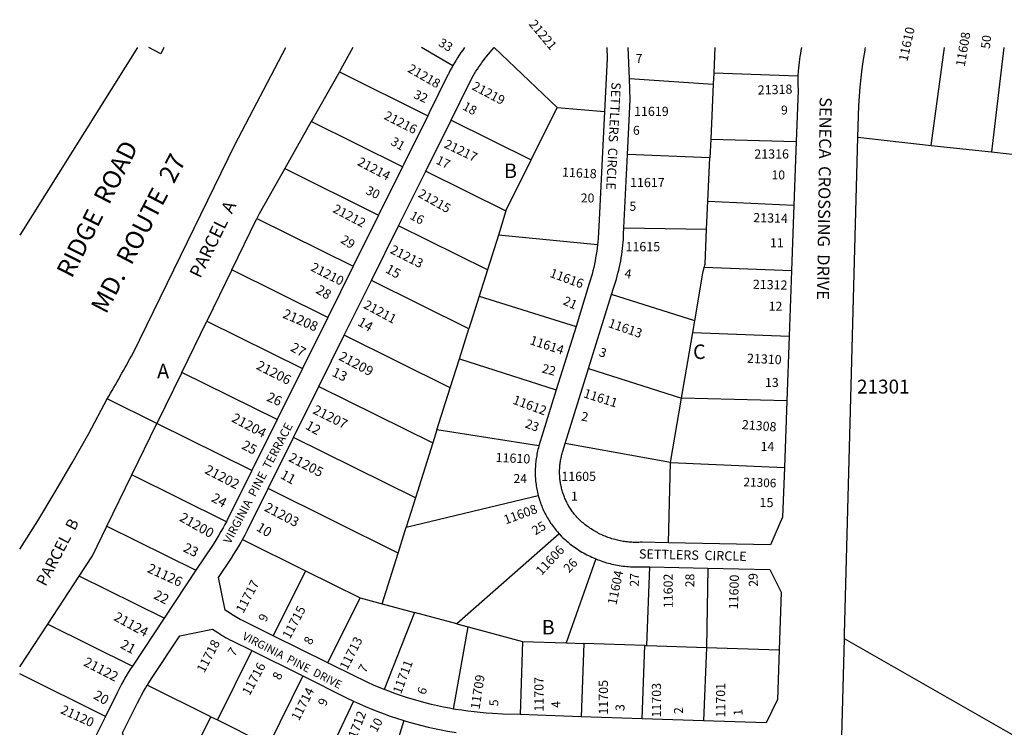
# Model space of a CAD drawing. Units: inches. Extents: x 1243733 to 1249769, y 557414 to 561487.
# Drawn here: x 1243769 to 1244978, y 560619 to 561487 of the extents above; entities that cross this region are included whole.
import ezdxf

# ---------------------------------------------------------------- set-up
doc = ezdxf.new("R2010")
doc.units = ezdxf.units.IN
doc.header["$MEASUREMENT"] = 0
for name, color, linetype in [('Addresses', 5, 'Continuous'), ('Lot-Block-Parcel Text', 6, 'Continuous'), ('Parcel Boundaries', 7, 'Continuous'), ('Street Names', 7, 'Continuous'), ('Street ROW', 5, 'Continuous')]:
    doc.layers.add(name, color=color, linetype=linetype)
doc.styles.add('Arial', font='txt')

msp = doc.modelspace()

# ---------------------------------------------------------------- linework, layer by layer
at = {"layer": 'Parcel Boundaries'}
for p, q in [((1244300.7, 561430.3), (1244262.3, 561452.7)), ((1244429.1, 561379.2), (1244351.6, 561452.7)), ((1244622.5, 561452.7), (1244621.1, 561421.5)), ((1244888.1, 561332.8), (1244904.5, 561452.7)), ((1244977, 561452.7), (1244962, 561324.7)), ((1244161.6, 561423.1), (1244270.1, 561369.2)), ((1244517.6, 561414.9), (1244620.5, 561408)), ((1244621.1, 561421.5), (1244620.5, 561408)), ((1244724.5, 561417.6), (1244621.1, 561421.5)), ((1244620.5, 561408), (1244617.4, 561340.2)), ((1244397.2, 561315), (1244429.1, 561379.2)), ((1244429.1, 561379.2), (1244487.2, 561374.2)), ((1244127.1, 561362), (1244094.5, 561304.2)), ((1244239, 561306.5), (1244127.1, 561362)), ((1244298.7, 561363.9), (1244397.2, 561315)), ((1244798, 561342.8), (1244888.1, 561332.8)), ((1244617.4, 561340.2), (1244616.4, 561317.5)), ((1244617.4, 561340.2), (1244722.3, 561337.4)), ((1244888.1, 561332.8), (1244962, 561324.7)), ((1244616.4, 561317.5), (1244515.3, 561321.4)), ((1244614, 561264.4), (1244616.4, 561317.5)), ((1244962, 561324.7), (1245041.5, 561315.9)), ((1244094.5, 561304.2), (1244209.5, 561247.2)), ((1244366.1, 561252.3), (1244397.2, 561315)), ((1244267.6, 561301.2), (1244366.1, 561252.3)), ((1244612.4, 561229.9), (1244614, 561264.4)), ((1244614, 561264.4), (1244719.5, 561259.4)), ((1244366.1, 561252.3), (1244356.8, 561222.6)), ((1244029.7, 561180.1), (1244060.4, 561243)), ((1244060.4, 561243), (1244178.4, 561184.5)), ((1244343.3, 561179.9), (1244234.3, 561234)), ((1244356.8, 561222.6), (1244343.3, 561179.9)), ((1244478.4, 561210.5), (1244356.8, 561222.6)), ((1244510.8, 561231.5), (1244612.4, 561229.9)), ((1244029.7, 561180.1), (1243999, 561117.2)), ((1244147.3, 561121.7), (1244029.7, 561180.1)), ((1244343.3, 561179.9), (1244333.2, 561147.8)), ((1244716.6, 561178.9), (1244609.5, 561182.9)), ((1244320.5, 561107.5), (1244200.9, 561166.8)), ((1244333.2, 561147.8), (1244320.5, 561107.5)), ((1244333.2, 561147.8), (1244452.1, 561110.6)), ((1244597.8, 561117.4), (1244495.5, 561149.6)), ((1243968.3, 561054.2), (1243999, 561117.2)), ((1243999, 561117.2), (1244116.2, 561059)), ((1244595.4, 561103), (1244597.8, 561117.4)), ((1244297.7, 561035.1), (1244167.6, 561099.7)), ((1244308.9, 561070.9), (1244320.5, 561107.5)), ((1244581.6, 561022.7), (1244595.4, 561103)), ((1244595.4, 561103), (1244713.6, 561098.6)), ((1244297.7, 561035.1), (1244308.9, 561070.9)), ((1244308.9, 561070.9), (1244427.9, 561032.7)), ((1243968.3, 561054.2), (1243937.7, 560991.3)), ((1244085.1, 560996.3), (1243968.3, 561054.2)), ((1244467.5, 561058.9), (1244581.6, 561022.7)), ((1244136.5, 561037), (1244276.4, 560967.6)), ((1244281.4, 560983.5), (1244297.7, 561035.1)), ((1243937.7, 560991.3), (1243876.7, 561021.5)), ((1244568, 560943.4), (1244581.6, 561022.7)), ((1244710.8, 561019.4), (1244581.6, 561022.7)), ((1243907, 560928.4), (1243937.7, 560991.3)), ((1244054, 560933.6), (1243937.7, 560991.3)), ((1244281.4, 560983.5), (1244276.4, 560967.6)), ((1244406.6, 560964), (1244281.4, 560983.5)), ((1244255.1, 560900), (1244105.4, 560974.2)), ((1244276.4, 560967.6), (1244255.1, 560900)), ((1244568, 560943.4), (1244438.9, 560966.7)), ((1244565.8, 560845), (1244568, 560943.4)), ((1244568, 560943.4), (1244707.8, 560937.4)), ((1243876.3, 560865.5), (1243907, 560928.4)), ((1244022.9, 560870.9), (1243907, 560928.4)), ((1244233.8, 560832.4), (1244074.3, 560911.5)), ((1244243.8, 560864.2), (1244405.7, 560903.2)), ((1244255.1, 560900), (1244243.8, 560864.2)), ((1243876.3, 560865.5), (1243985.6, 560811.3)), ((1244233.8, 560832.4), (1244243.8, 560864.2)), ((1244042.9, 560849), (1244120, 560810.7)), ((1244431.4, 560855.9), (1244305.7, 560745.7)), ((1244214.1, 560770.2), (1244233.8, 560832.4)), ((1244476.6, 560825.2), (1244439.9, 560722.3)), ((1244120, 560810.7), (1244080.3, 560730.9)), ((1244120, 560810.7), (1244187.1, 560777.4)), ((1244539.1, 560718.9), (1244542.5, 560815.5)), ((1244613.9, 560814), (1244612.2, 560716.5)), ((1243803.6, 560745.3), (1243842.2, 560804.2)), ((1243946.6, 560752.5), (1243842.2, 560804.2)), ((1244147.5, 560697.6), (1244187.1, 560777.4)), ((1244187.1, 560777.4), (1244214.1, 560770.2)), ((1244214.1, 560770.2), (1244253.8, 560759.6)), ((1244253.8, 560759.6), (1244216.5, 560665.1)), ((1244305.7, 560745.7), (1244253.8, 560759.6)), ((1243769.2, 560692.7), (1243803.6, 560745.3)), ((1243803.6, 560745.3), (1243907.5, 560693.7)), ((1244301.9, 560641), (1244319.5, 560742)), ((1244305.7, 560745.7), (1244319.5, 560742)), ((1244319.5, 560742), (1244386.5, 560724)), ((1244386.5, 560724), (1244383.5, 560634.1)), ((1244386.5, 560724), (1244439.9, 560722.3)), ((1244054.1, 560712.7), (1244011.9, 560627.6)), ((1244439.9, 560722.3), (1244461.5, 560721.5)), ((1244461.5, 560721.5), (1244458.5, 560631.6)), ((1244536.4, 560719), (1244461.5, 560721.5)), ((1244533.4, 560629.1), (1244536.4, 560719)), ((1244536.4, 560719), (1244539.1, 560718.9)), ((1244539.1, 560718.9), (1244612.2, 560716.5)), ((1244612.2, 560716.5), (1244608.4, 560626.6)), ((1244612.2, 560716.5), (1244701.3, 560713.5)), ((1243874.4, 560632), (1243769.2, 560684.2)), ((1244116.8, 560681.6), (1244074.6, 560596.4)), ((1244003.8, 560631.6), (1243925.8, 560670.2)), ((1244179, 560650.8), (1244138.5, 560564.7)), ((1243961.5, 560546.5), (1244003.8, 560631.6)), ((1244003.8, 560631.6), (1244011.9, 560627.6)), ((1244011.9, 560627.6), (1244066.5, 560600.5)), ((1244240.6, 560627), (1244210.5, 560529))]:
    msp.add_line(p, q, dxfattribs=at)
for points in [[(1244178.3, 561452.7), (1244163.4, 561426.3), (1244161.6, 561423.1)], [(1244161.6, 561423.1), (1244129, 561365.3), (1244127.1, 561362)], [(1244094.5, 561304.2), (1244063.2, 561248.8), (1244060.4, 561243)], [(1244609.5, 561182.9), (1244610.5, 561187.1), (1244612.4, 561229.9)], [(1244597.8, 561117.4), (1244607.9, 561176), (1244609.5, 561182.9)], [(1243842.2, 560804.2), (1243858.5, 560829.1), (1243876.3, 560865.5)], [(1245676.3, 560598.5), (1245279.3, 560270), (1245102.2, 560544), (1244781.6, 560727.2)]]:
    msp.add_lwpolyline(points, dxfattribs=at)
at = {"layer": 'Street ROW'}
for p, q in [((1244517.6, 561414.9), (1244516.1, 561452.7)), ((1244267.6, 561301.2), (1244298.7, 561363.9)), ((1244722.3, 561337.4), (1244719.5, 561259.4)), ((1244510.8, 561231.5), (1244515.3, 561321.4)), ((1244239, 561306.5), (1244209.5, 561247.2)), ((1244234.3, 561234), (1244267.6, 561301.2)), ((1244719.5, 561259.4), (1244716.6, 561178.9)), ((1244209.5, 561247.2), (1244178.4, 561184.5)), ((1244200.9, 561166.8), (1244234.3, 561234)), ((1244178.4, 561184.5), (1244147.3, 561121.7)), ((1244716.6, 561178.9), (1244713.6, 561098.6)), ((1244167.6, 561099.7), (1244200.9, 561166.8)), ((1244467.5, 561058.9), (1244495.5, 561149.6)), ((1244147.3, 561121.7), (1244116.2, 561059)), ((1244136.5, 561037), (1244167.6, 561099.7)), ((1244452.1, 561110.6), (1244427.9, 561032.7)), ((1244713.6, 561098.6), (1244710.8, 561019.4)), ((1244116.2, 561059), (1244085.1, 560996.3)), ((1244438.9, 560966.7), (1244467.5, 561058.9)), ((1244105.4, 560974.2), (1244136.5, 561037)), ((1244427.9, 561032.7), (1244406.6, 560964)), ((1244710.8, 561019.4), (1244707.8, 560937.4)), ((1244085.1, 560996.3), (1244054, 560933.6)), ((1244074.3, 560911.5), (1244105.4, 560974.2)), ((1243985.6, 560811.3), (1243946.6, 560752.5)), ((1244542.5, 560815.5), (1244613.9, 560814)), ((1244147.5, 560697.6), (1244080.3, 560730.9)), ((1244054.1, 560712.7), (1244116.8, 560681.6)), ((1243874.4, 560632), (1243843.3, 560569.3)), ((1244458.5, 560631.6), (1244383.5, 560634.1)), ((1244533.4, 560629.1), (1244458.5, 560631.6)), ((1244608.4, 560626.6), (1244533.4, 560629.1))]:
    msp.add_line(p, q, dxfattribs=at)
msp.add_lwpolyline([(1243876.7, 561021.5, 0.006802), (1243908.4, 561077.7), (1244033.2, 561333.5), (1244095.8, 561452.7)], format="xyb", dxfattribs=at)
for points in [[(1244298.7, 561363.9), (1244320.5, 561407.9), (1244322.8, 561412.4), (1244324.4, 561415.3), (1244326, 561418.1), (1244327.6, 561420.9), (1244329.3, 561423.7), (1244331.1, 561426.4), (1244332.8, 561429.1), (1244334.7, 561431.8), (1244336.6, 561434.4), (1244338.5, 561437), (1244340.5, 561439.6), (1244342.5, 561442.2), (1244344.6, 561444.7), (1244346.7, 561447.1), (1244348.8, 561449.6), (1244351.6, 561452.7)], [(1244315.3, 561452.7), (1244313.1, 561449.7), (1244310.9, 561446.7), (1244308.8, 561443.6), (1244306.8, 561440.4), (1244304.8, 561437.3), (1244302.9, 561434.1), (1244301, 561430.8), (1244300.7, 561430.3)], [(1244489.8, 561452.7), (1244490.4, 561439.4), (1244487.2, 561374.2)], [(1244728.9, 561452.7), (1244728.1, 561449.1), (1244727.5, 561445.6), (1244726.9, 561442), (1244726.4, 561438.5), (1244725.9, 561434.9), (1244725.5, 561431.3), (1244725.1, 561427.7), (1244724.9, 561424.1), (1244724.5, 561417.6)], [(1244798, 561342.8), (1244799.3, 561381.6), (1244801, 561404.3), (1244802.2, 561415.6), (1244803.5, 561426.9), (1244805.1, 561438.2), (1244806.8, 561449.5), (1244807, 561451.1), (1244807.3, 561452.7)], [(1244300.7, 561430.3), (1244299.2, 561427.6), (1244297.4, 561424.3), (1244295.4, 561420.3), (1244294.9, 561419.3), (1244271.7, 561372.6), (1244270.1, 561369.2)], [(1244515.3, 561321.4), (1244518.7, 561388.8), (1244517.6, 561414.9)], [(1244724.5, 561417.6), (1244724.4, 561414.1), (1244724.4, 561410.5), (1244724.4, 561406.9), (1244724.6, 561400.1), (1244722.3, 561337.4)], [(1244270.1, 561369.2), (1244240.6, 561309.9), (1244239, 561306.5)], [(1244487.2, 561374.2), (1244480.1, 561233.1), (1244479.5, 561226.1), (1244479.1, 561218.4), (1244478.8, 561214.4), (1244478.4, 561210.5)], [(1244781.6, 560727.2), (1244781.8, 560733.2), (1244798, 561342.8)], [(1244495.5, 561149.6), (1244498.1, 561157.7), (1244499.3, 561161.3), (1244500.5, 561165), (1244501.6, 561168.6), (1244502.6, 561172.3), (1244503.6, 561176), (1244504.6, 561179.8), (1244505.4, 561183.5), (1244506.2, 561187.3), (1244506.9, 561191), (1244507.6, 561194.8), (1244508.2, 561198.6), (1244508.7, 561202.4), (1244509.2, 561206.2), (1244509.6, 561210), (1244509.9, 561213.9), (1244510.2, 561217.7), (1244510.5, 561224.4), (1244510.8, 561231.5)], [(1244478.4, 561210.5), (1244477.5, 561203), (1244476.9, 561198.9), (1244476.2, 561194.9), (1244475.5, 561190.9), (1244474.7, 561186.9), (1244473.8, 561182.9), (1244472.8, 561178.9), (1244471.8, 561174.9), (1244470.7, 561171), (1244469.6, 561167.1), (1244468.3, 561163.2), (1244452.1, 561110.6)], [(1243769.2, 560837.1), (1243791.3, 560872), (1243812.9, 560907.4), (1243833.7, 560943.1), (1243854, 560979.2), (1243876.7, 561021.5)], [(1244565.8, 560845), (1244533.4, 560845.7), (1244531.1, 560845.6), (1244529.3, 560845.5), (1244527.5, 560845.5), (1244525.8, 560845.5), (1244524, 560845.5), (1244522.2, 560845.5), (1244520.5, 560845.6), (1244518.7, 560845.7), (1244517, 560845.9), (1244515.2, 560846), (1244513.4, 560846.3), (1244511.7, 560846.5), (1244509.9, 560846.8), (1244508.2, 560847.1), (1244506.5, 560847.4), (1244504.7, 560847.7), (1244503, 560848.1), (1244501.3, 560848.5), (1244499.6, 560849), (1244497.9, 560849.5), (1244496.2, 560850), (1244494.5, 560850.5), (1244492.8, 560851.1), (1244491.2, 560851.7), (1244489.5, 560852.3), (1244487.9, 560853), (1244486.2, 560853.6), (1244484.6, 560854.3), (1244483, 560855.1), (1244481.4, 560855.8), (1244479.8, 560856.6), (1244478.3, 560857.5), (1244476.7, 560858.3), (1244475.2, 560859.2), (1244473.7, 560860.1), (1244472.2, 560861), (1244470.7, 560862), (1244469.2, 560863), (1244467.8, 560864), (1244466.3, 560865), (1244464.9, 560866), (1244463.5, 560867.1), (1244462.1, 560868.2), (1244460.8, 560869.4), (1244459.4, 560870.5), (1244458.1, 560871.7), (1244456.8, 560872.9), (1244455.5, 560874.1), (1244454.3, 560875.3), (1244453.2, 560876.5), (1244452.3, 560877.6), (1244451.3, 560878.7), (1244450.4, 560879.8), (1244449.5, 560880.9), (1244448.6, 560882.1), (1244447.8, 560883.2), (1244446.9, 560884.4), (1244446.1, 560885.6), (1244445.3, 560886.8), (1244444.5, 560888), (1244443.8, 560889.3), (1244443, 560890.5), (1244442.3, 560891.8), (1244441.7, 560893), (1244441, 560894.3), (1244440.3, 560895.6), (1244439.7, 560896.9), (1244439.1, 560898.2), (1244438.5, 560899.5), (1244438, 560900.9), (1244437.5, 560902.2), (1244437, 560903.6), (1244436.5, 560904.9), (1244436, 560906.3), (1244435.6, 560907.7), (1244435.2, 560909.1), (1244434.8, 560910.5), (1244434.4, 560911.9), (1244434.1, 560913.3), (1244433.8, 560914.7), (1244433.5, 560916.1), (1244433.2, 560917.5), (1244433, 560918.9), (1244432.8, 560920.4), (1244432.6, 560921.8), (1244432.4, 560923.2), (1244432.3, 560924.7), (1244432.2, 560926.1), (1244432.1, 560927.6), (1244432, 560929), (1244432, 560930.4), (1244432, 560931.9), (1244432, 560933.3), (1244432, 560934.8), (1244432.1, 560936.2), (1244432.2, 560937.7), (1244432.3, 560939.1), (1244432.4, 560940.5), (1244432.6, 560942), (1244432.8, 560943.4), (1244433, 560944.8), (1244433.2, 560946.3), (1244433.5, 560947.7), (1244433.8, 560949.1), (1244434.1, 560950.5), (1244434.4, 560951.9), (1244434.8, 560953.3), (1244435.2, 560954.7), (1244435.6, 560956.1), (1244436, 560957.5), (1244438.9, 560966.7)], [(1244406.6, 560964), (1244405.9, 560961.5), (1244405.4, 560959.6), (1244405, 560957.7), (1244404.5, 560955.8), (1244404.1, 560953.9), (1244403.8, 560951.9), (1244403.4, 560950), (1244403.1, 560948), (1244402.9, 560946.1), (1244402.6, 560944.1), (1244402.4, 560942.2), (1244402.3, 560940.2), (1244402.2, 560938.3), (1244402.1, 560936.3), (1244402, 560934.3), (1244402, 560932.4), (1244402, 560930.4), (1244402, 560928.4), (1244402.1, 560926.5), (1244402.2, 560924.5), (1244402.4, 560922.5), (1244402.5, 560920.6), (1244402.8, 560918.6), (1244403, 560916.7), (1244403.3, 560914.7), (1244403.6, 560912.8), (1244404, 560910.8), (1244404.3, 560908.9), (1244404.8, 560907), (1244405.7, 560903.2)], [(1244054, 560933.6), (1244023.9, 560872.9), (1244022.9, 560870.9)], [(1244707.8, 560937.4), (1244705.6, 560876.3), (1244690.6, 560842.4), (1244565.8, 560845)], [(1244042.9, 560849), (1244045.9, 560854.6), (1244048.9, 560860.5), (1244074.3, 560911.5)], [(1244405.7, 560903.2), (1244406.2, 560901.3), (1244406.7, 560899.4), (1244407.3, 560897.5), (1244407.9, 560895.7), (1244408.6, 560893.8), (1244409.3, 560892), (1244410, 560890.1), (1244410.7, 560888.3), (1244411.5, 560886.5), (1244412.3, 560884.7), (1244413.1, 560883), (1244414, 560881.2), (1244414.9, 560879.4), (1244415.8, 560877.7), (1244416.8, 560876), (1244417.8, 560874.3), (1244418.8, 560872.6), (1244419.8, 560871), (1244420.9, 560869.3), (1244422, 560867.7), (1244423.1, 560866.1), (1244424.3, 560864.5), (1244425.5, 560862.9), (1244426.7, 560861.4), (1244427.9, 560859.9), (1244429.2, 560858.4), (1244431.4, 560855.9)], [(1244022.9, 560870.9), (1244021.1, 560867.6), (1244018.8, 560863.2), (1244016.3, 560858.8), (1244013.8, 560854.5), (1244011.3, 560850.2), (1244008.6, 560846), (1244005.9, 560841.8), (1243985.6, 560811.3)], [(1244080.3, 560730.9), (1244042.6, 560749.6), (1244040, 560750.9), (1244037.9, 560752), (1244035.8, 560753.2), (1244033.8, 560754.4), (1244031.8, 560755.6), (1244029.7, 560756.9), (1244027.8, 560758.2), (1244021.5, 560762.3), (1244013.4, 560802.5), (1244029.2, 560826.3), (1244032.2, 560830.9), (1244035.1, 560835.5), (1244038, 560840.2), (1244040.7, 560845), (1244042.9, 560849)], [(1244431.4, 560855.9), (1244434, 560853.2), (1244435.6, 560851.6), (1244437.3, 560850.1), (1244439, 560848.5), (1244440.7, 560847), (1244442.5, 560845.6), (1244444.2, 560844.1), (1244446, 560842.7), (1244447.9, 560841.3), (1244449.7, 560840), (1244451.6, 560838.7), (1244453.5, 560837.4), (1244455.4, 560836.1), (1244457.3, 560834.9), (1244459.3, 560833.7), (1244461.3, 560832.6), (1244463.3, 560831.5), (1244465.3, 560830.4), (1244467.3, 560829.4), (1244469.4, 560828.4), (1244471.5, 560827.4), (1244473.5, 560826.4), (1244476.6, 560825.2)], [(1244476.6, 560825.2), (1244478.7, 560824.3), (1244480.9, 560823.5), (1244483, 560822.7), (1244485.2, 560822), (1244487.4, 560821.3), (1244489.6, 560820.6), (1244491.8, 560820), (1244494, 560819.4), (1244496.2, 560818.9), (1244498.5, 560818.4), (1244500.7, 560817.9), (1244502.9, 560817.5), (1244505.2, 560817.1), (1244507.5, 560816.8), (1244509.7, 560816.5), (1244512, 560816.2), (1244514.3, 560816), (1244516.6, 560815.8), (1244518.8, 560815.7), (1244521.1, 560815.6), (1244523.4, 560815.5), (1244525.7, 560815.5), (1244528, 560815.5), (1244530.3, 560815.5), (1244534.1, 560815.7), (1244542.5, 560815.5)], [(1244613.9, 560814), (1244689.9, 560812.4), (1244703.9, 560784.5), (1244701.3, 560713.5)], [(1243946.6, 560752.5), (1243908.4, 560695), (1243907.5, 560693.7)], [(1243925.8, 560670.2), (1243926.4, 560671.1), (1243929, 560675.3), (1243931.7, 560679.5), (1243965.8, 560730.9), (1244006, 560739), (1244012.3, 560734.9), (1244014.7, 560733.3), (1244017.1, 560731.8), (1244019.5, 560730.3), (1244022, 560728.9), (1244024.5, 560727.5), (1244027, 560726.1), (1244030.1, 560724.6), (1244054.1, 560712.7)], [(1244778.4, 560607.2), (1244781.6, 560727.2)], [(1244701.3, 560713.5), (1244699.2, 560652.6), (1244685.3, 560624.1), (1244608.4, 560626.6)], [(1243907.5, 560693.7), (1243905.4, 560690.4), (1243902.5, 560685.8), (1243899.7, 560681.1), (1243896.9, 560676.3), (1243894.3, 560671.5), (1243891.7, 560666.7), (1243888.7, 560660.8), (1243874.4, 560632)], [(1244216.5, 560665.1), (1244203.7, 560670.4), (1244196.7, 560673.5), (1244189.8, 560676.7), (1244183, 560680), (1244147.5, 560697.6)], [(1244116.8, 560681.6), (1244170.5, 560654.9), (1244179, 560650.8)], [(1243961.5, 560546.5), (1243908.6, 560572.7), (1243895.5, 560611.6), (1243913.8, 560648.4), (1243916.5, 560653.8), (1243918.9, 560658.2), (1243921.3, 560662.5), (1243923.8, 560666.8), (1243925.8, 560670.2)], [(1244301.9, 560641), (1244296.8, 560642), (1244289.3, 560643.4), (1244281.9, 560645), (1244274.5, 560646.7), (1244267.1, 560648.6), (1244259.7, 560650.6), (1244252.4, 560652.7), (1244245.1, 560654.9), (1244237.9, 560657.3), (1244230.7, 560659.7), (1244223.6, 560662.4), (1244216.5, 560665.1)], [(1244179, 560650.8), (1244186.4, 560647.4), (1244193.8, 560644.1), (1244201.3, 560641), (1244208.8, 560638), (1244216.4, 560635.2), (1244224, 560632.4), (1244231.7, 560629.8), (1244239.4, 560627.4), (1244240.6, 560627)], [(1244383.5, 560634.1), (1244362.2, 560634.8), (1244349.6, 560635.4), (1244342, 560635.9), (1244334.4, 560636.6), (1244326.9, 560637.4), (1244319.3, 560638.4), (1244311.8, 560639.4), (1244304.3, 560640.6), (1244301.9, 560641)], [(1244240.6, 560627), (1244247.1, 560625), (1244254.9, 560622.8), (1244262.8, 560620.8), (1244270.6, 560618.9), (1244278.5, 560617.1), (1244286.5, 560615.4), (1244294.4, 560613.9), (1244302.4, 560612.6), (1244304.9, 560612.2)]]:
    msp.add_lwpolyline(points, dxfattribs=at)
for points in [[(1243914, 561452.8, 0), (1243769.3, 561222.5, 0)], [(1243946.1, 561452.8, 0), (1243942.4, 561445.3, 0), (1243927.6, 561452.8, 0)]]:
    msp.add_polyline3d(points, dxfattribs=at)

# ---------------------------------------------------------------- texts
at = {"layer": 'Addresses', "color": 18, "true_color": 0x000000, "style": 'Arial'}
for s, height, rotation, p in [('21221', 11.24, -50.0364, (1244393.6, 561481.2)), ('11610', 11.24, 77.6239, (1244858.8, 561435.1)), ('11608', 11.24, 80.2218, (1244929.1, 561428.9)), ('21218', 11.24, -29.8762, (1244244.5, 561423.6)), ('21219', 11.24, -27.8016, (1244323.4, 561401.9)), ('21318', 11.24, 1.5956, (1244675.3, 561395.1)), ('21216', 11.24, -26.9959, (1244215.4, 561365.6)), ('21217', 11.24, -25.7102, (1244289.2, 561330.6)), ('21214', 11.24, -27.7185, (1244182.7, 561309.1)), ('11618', 11.24, -3.0141, (1244434.7, 561294.5)), ('21215', 11.24, -29.5115, (1244257.2, 561270.2)), ('21212', 11.24, -27.7585, (1244152.5, 561251.3)), ('21314', 11.24, -1.488, (1244669.5, 561238.6)), ('21213', 11.24, -26.9393, (1244223, 561201.1)), ('21210', 11.24, -26.9277, (1244125.5, 561179.6)), ('11616', 11.24, -19.897, (1244418.9, 561171.6)), ('21312', 11.24, -1.5277, (1244669, 561156.8)), ('21211', 11.24, -28.2373, (1244190.3, 561133.7)), ('21208', 11.83, -23.1984, (1244091, 561121.7)), ('11613', 11.24, -18.9707, (1244490.7, 561110)), ('11614', 11.24, -18.189, (1244394.5, 561089)), ('21209', 11.83, -28.1789, (1244159.8, 561070.2)), ('21310', 11.24, -2.663, (1244661.7, 561066)), ('21206', 11.83, -26.9801, (1244058.6, 561058.8)), ('11611', 11.24, -17.6843, (1244460.4, 561023.8)), ('11612', 11.24, -20.3013, (1244373.5, 561016)), ('21204', 11.83, -28.0722, (1244028.3, 560994.4)), ('21207', 11.83, -26.5651, (1244127.9, 561004.3)), ('21308', 11.24, -4.2363, (1244655.3, 560984.7)), ('21205', 11.83, -27.324, (1244098.3, 560945.8)), ('11610', 11.24, -2.7262, (1244353.2, 560944.3)), ('21202', 11.83, -27.2767, (1243995.3, 560930.9)), ('21306', 10.65, -2.1475, (1244657.5, 560914.4)), ('21203', 11.83, -27.6812, (1244068.5, 560884.8)), ('21200', 11.83, -29.5388, (1243964.3, 560872.6)), ('11608', 11.24, 20.1126, (1244365.8, 560867.5)), ('11606', 11.24, 46.8478, (1244409.7, 560804.3)), ('21126', 11.83, -24.5899, (1243924.8, 560809.4)), ('11604', 11.24, 78.2223, (1244501.6, 560768.1)), ('11717', 11.24, 62.0489, (1244043.7, 560757.8)), ('11602', 11.24, 90.1695, (1244570.9, 560764.7)), ('11600', 11.24, 88.1607, (1244650.8, 560763.2)), ('11715', 11.24, 61.9909, (1244100.8, 560726.1)), ('21124', 11.83, -28.7677, (1243883.7, 560750.6)), ('11718', 11.24, 62.2815, (1243995.7, 560684.6)), ('11713', 11.24, 62.9495, (1244171.2, 560688.1)), ('21122', 11.83, -27.2768, (1243846.6, 560694.8)), ('11716', 11.24, 61.6991, (1244051.4, 560656.7)), ('11711', 11.24, 69.5503, (1244237.2, 560658.6)), ('11709', 11.24, 81.254, (1244333.6, 560640.1)), ('11707', 11.24, 90, (1244412.2, 560637.8)), ('11705', 11.24, 90, (1244491.3, 560634.1)), ('11714', 11.24, 62.9281, (1244111.9, 560625.8)), ('11703', 11.24, 90, (1244556.4, 560630.5)), ('11701', 11.24, 90, (1244635.2, 560630.5)), ('21120', 11.24, -24.5196, (1243818.5, 560636.2)), ('11712', 11.24, 68.5234, (1244179.3, 560596.1))]:
    msp.add_text(s, height=height, rotation=rotation, dxfattribs=at).set_placement(p)
for s, height, p in [('11619', 11.24, (1244523.3, 561368.9)), ('21316', 11.24, (1244670.9, 561316.6)), ('11617', 11.24, (1244518.4, 561281.6)), ('11615', 11.24, (1244512.8, 561202.8)), ('21301', 17.04, (1244797, 561028.2)), ('11605', 11.24, (1244434.1, 560920.9))]:
    msp.add_text(s, height=height, dxfattribs=at).set_placement(p)
at = {"layer": 'Lot-Block-Parcel Text', "color": 14, "true_color": 0xa80000, "style": 'Arial'}
for s, height, rotation, p in [('33', 11.04, -30.3656, (1244282.2, 561455.6)), ('50', 11.04, 83.5951, (1244960, 561450.8)), ('32', 11.04, -23.9212, (1244251.8, 561391.3)), ('18', 11.04, -28.6817, (1244311.9, 561377.4)), ('31', 11.04, -30.104, (1244223.6, 561334.3)), ('17', 11.04, -25.6855, (1244279.3, 561310.8)), ('30', 11.04, -25.9617, (1244192.9, 561273.8)), ('PARCEL  A', 15.78, 63.9176, (1243991, 561168.7)), ('16', 11.04, -28.7101, (1244247.2, 561243.2)), ('29', 11.04, -31.9639, (1244162.2, 561214.1)), ('15', 11.83, -29.3026, (1244217.1, 561177.5)), ('4', 11, -9.6099, (1244511, 561170.6)), ('28', 11.83, -30.5311, (1244131.8, 561152.2)), ('21', 11.04, -23.9389, (1244435.2, 561138)), ('14', 11.83, -30.1211, (1244183, 561112.6)), ('27', 11.83, -29.3551, (1244100.5, 561081.3)), ('3', 11, -18.8231, (1244479.4, 561074.6)), ('22', 11.04, -14.7537, (1244409.4, 561054.2)), ('13', 11.83, -25.5509, (1244151.5, 561050.3)), ('26', 11.83, -23.9686, (1244071.4, 561019.7)), ('2', 11, -10.2388, (1244457.9, 560995.2)), ('12', 11.83, -29.2869, (1244118.9, 560985.5)), ('23', 11.04, -20.1925, (1244388.6, 560986.9)), ('25', 11.83, -27.8621, (1244040.7, 560961.1)), ('11', 11.83, -28.8213, (1244088.2, 560924.9)), ('24', 11.83, -29.1579, (1244003.5, 560896.5)), ('PARCEL  B', 13.81, 62.4601, (1243801, 560790.7)), ('10', 11.83, -31.8801, (1244058.7, 560860.9)), ('25', 11.04, 31.9065, (1244402.3, 560854)), ('23', 11.83, -25.7657, (1243968.9, 560834.9)), ('26', 11.04, 46.394, (1244443.4, 560807.4)), ('27', 11.04, 88.965, (1244529.1, 560791.1)), ('28', 11.04, 89.8686, (1244597.3, 560790.4)), ('29', 11.04, 92.5351, (1244675.4, 560791.4)), ('22', 11.83, -27.0928, (1243932.6, 560777.2)), ('9', 11, 65.6097, (1244071.6, 560747.1)), ('21', 11.83, -28.1043, (1243891.8, 560716.6)), ('8', 11, 60.4554, (1244126.6, 560718.8)), ('7', 11, 54.6009, (1244032.6, 560704.7)), ('7', 11, 59.1768, (1244193.4, 560684.4)), ('8', 11, 64.5168, (1244088.7, 560675.7)), ('20', 11.83, -30.2286, (1243858.8, 560654.5)), ('6', 11, 70.5935, (1244267, 560657.7)), ('9', 11, 67.2026, (1244144.9, 560643.7)), ('5', 11, 88.1208, (1244356.6, 560644.3)), ('4', 11, 92.9788, (1244433.2, 560642.6)), ('3', 11, 88.7908, (1244511.5, 560638.5)), ('2', 11, 93.0187, (1244583.5, 560635.3)), ('1', 11, 93.6542, (1244656.7, 560633.1)), ('10', 11.04, 60.5995, (1244207.2, 560611.5))]:
    msp.add_text(s, height=height, rotation=rotation, dxfattribs=at).set_placement(p)
for s, height, p in [('7', 11, (1244525.3, 561433.9)), ('9', 11, (1244703.7, 561370.6)), ('6', 11, (1244522, 561345.7)), ('B', 17.8, (1244363.7, 561292.7)), ('10', 11.04, (1244692, 561291)), ('20', 11.04, (1244457.9, 561262.7)), ('5', 11, (1244517.7, 561252.5)), ('11', 11.04, (1244690.2, 561207.8)), ('12', 11.04, (1244688.6, 561129.8)), ('C', 17.8, (1244595.7, 561070.6)), ('A', 17.8, (1243937.9, 561046.9)), ('13', 11.04, (1244684.1, 561036.3)), ('14', 11.04, (1244678.7, 560957.8)), ('24', 11.04, (1244375.3, 560918.3)), ('1', 11, (1244445.9, 560896.6)), ('15', 11.36, (1244677.3, 560888.8)), ('B', 17.8, (1244410, 560732.5))]:
    msp.add_text(s, height=height, dxfattribs=at).set_placement(p)
at = {"layer": 'Street Names', "color": 18, "true_color": 0x000000, "style": 'Arial'}
for s, height, rotation, p in [('SETTLERS  CIRCLE', 11.36, -92.8935, (1244495.8, 561410.5)), ('SENECA  CROSSING  DRIVE', 14.792, -90.7825, (1244751.2, 561392)), ('RIDGE  ROAD', 22.188, 63.1994, (1243833.2, 561168.6)), ('MD.  ROUTE  27', 22.188, 62.5055, (1243875.2, 561124.8)), ('VIRGINIA  PINE  TERRACE', 10.477, 62.161, (1244027.8, 560842.9)), ('SETTLERS  CIRCLE', 11.36, -1.3236, (1244529.2, 560825.8)), ('VIRGINIA  PINE  DRIVE', 9.861, -27.2365, (1244041.6, 560727.2))]:
    msp.add_text(s, height=height, rotation=rotation, dxfattribs=at).set_placement(p)

doc.saveas('drawing.dxf')
